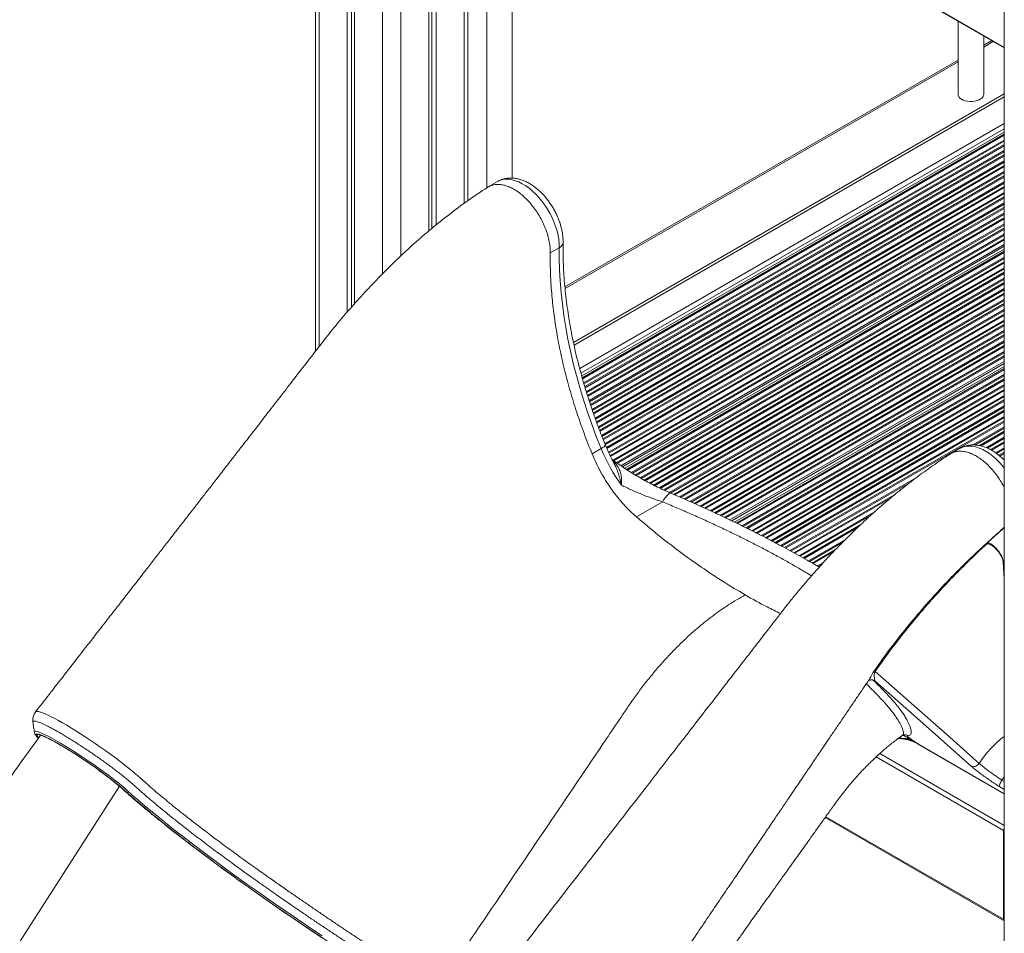
# Model space of a CAD drawing. Units: millimetres. Extents: x -29427 to 16085, y -6422 to 9351.
# Drawn here: x -2791 to -2023, y -4046 to -3333 of the extents above; entities that cross this region are included whole.
import ezdxf

# ---------------------------------------------------------------- set-up
doc = ezdxf.new("R2010")
doc.units = ezdxf.units.MM

msp = doc.modelspace()

# ---------------------------------------------------------------- linework, layer by layer
at = {"color": 7, "linetype": 'Continuous', "lineweight": 15}
for p, q in [((-2560.55, -2578.98), (-2560.55, -3592.02)), ((-2535.7, -2593.33), (-2535.7, -3561.33)), ((-2532.43, -2595.22), (-2532.43, -3557.5)), ((-2530.05, -2596.59), (-2530.05, -3554.82)), ((-2023.15, -2889.22), (-2023.15, -4945.48)), ((-2477.51, -3092.85), (-2023.15, -3355.15)), ((-2441.56, -3474.39), (-2441.56, -3113.61)), ((-2472.06, -3121.21), (-2472.06, -3498.05)), ((-2469.68, -3120.87), (-2469.68, -3496.02)), ((-2466.41, -3121.08), (-2466.41, -3493.4)), ((-2426.91, -3122.06), (-2426.91, -3464.42)), ((-2406.91, -3456.78), (-2406.91, -3133.61)), ((-2059.21, -3334.33), (-2059.21, -3391.29)), ((-2039.21, -3391.29), (-2039.21, -3345.87)), ((-2032.92, -3349.51), (-2039.21, -3353.14)), ((-2059.21, -3364.69), (-2365.89, -3541.73)), ((-2359.22, -3584.95), (-2023.15, -3390.94)), ((-2358.76, -3587.13), (-2023.15, -3393.39)), ((-2352.8, -3611.13), (-2023.15, -3420.82)), ((-2418.52, -3459.48), (-2425.64, -3463.59)), ((-2370.25, -3511.09), (-2377.32, -3515.17)), ((-2319.23, -3683.18), (-2023.15, -3512.26)), ((-2233.61, -3725.2), (-2023.15, -3603.7)), ((-2337.63, -3667.85), (-2344.7, -3671.94)), ((-2057.9, -3667.67), (-2065.01, -3671.77)), ((-2289.87, -3709.34), (-2310.13, -3721.03)), ((-2129.08, -3848.8), (-2129.03, -3848.73)), ((-2126.46, -3848.17), (-2126.41, -3848.18)), ((-2124.09, -3849.03), (-2124.96, -3848.88)), ((-2779.53, -3889.24), (-2779.54, -3889.21)), ((-2090.23, -3898.34), (-2023.15, -3937.06)), ((-2042.75, -3913.37), (-2042.75, -3913.37)), ((-2712.78, -3931.7), (-2711.53, -3932.82)), ((-2162.85, -3955.59), (-2023.24, -4036.19)), ((-2023.76, -3965.64), (-2023.76, -4035.04))]:
    msp.add_line(p, q, dxfattribs=at)
at = {"color": 8, "linetype": 'Continuous', "lineweight": 15}
for p, q in [((-2557.62, -2580.67), (-2557.62, -3588.25)), ((-2508.13, -2609.25), (-2508.13, -3531.36)), ((-2493.98, -2609.25), (-2493.98, -3517.58)), ((-2477.72, -3092.39), (-2023.15, -3354.81)), ((-2444.49, -3111.92), (-2444.49, -3476.56)), ((-2039.21, -3354.5), (-2031.75, -3350.18)), ((-2365.78, -3543.02), (-2059.21, -3366.04)), ((-2354.37, -3605.42), (-2023.15, -3414.21)), ((-2353.41, -3608.94), (-2023.15, -3418.29)), ((-2352.43, -3612.49), (-2023.15, -3422.4)), ((-2352.2, -3613.31), (-2023.15, -3423.36)), ((-2351.28, -3616.53), (-2023.15, -3427.1)), ((-2351.03, -3617.35), (-2023.15, -3428.07)), ((-2350.4, -3619.48), (-2023.15, -3430.56)), ((-2350.15, -3620.3), (-2023.15, -3431.52)), ((-2349.2, -3623.49), (-2023.15, -3435.27)), ((-2348.95, -3624.31), (-2023.15, -3436.23)), ((-2348.28, -3626.42), (-2023.15, -3438.73)), ((-2348.02, -3627.23), (-2023.15, -3439.69)), ((-2347.01, -3630.39), (-2023.15, -3443.43)), ((-2346.75, -3631.2), (-2023.15, -3444.39)), ((-2346.07, -3633.31), (-2023.15, -3446.89)), ((-2345.79, -3634.11), (-2023.15, -3447.85)), ((-2344.72, -3637.24), (-2023.15, -3451.6)), ((-2344.45, -3638.04), (-2023.15, -3452.56)), ((-2343.74, -3640.12), (-2023.15, -3455.05)), ((-2343.46, -3640.93), (-2023.15, -3456.02)), ((-2342.36, -3644.04), (-2023.15, -3459.76)), ((-2342.07, -3644.83), (-2023.15, -3460.72)), ((-2341.32, -3646.89), (-2023.15, -3463.22)), ((-2341.03, -3647.69), (-2023.15, -3464.18)), ((-2339.9, -3650.78), (-2023.15, -3467.93)), ((-2339.61, -3651.57), (-2023.15, -3468.89)), ((-2338.82, -3653.61), (-2023.15, -3471.38)), ((-2338.52, -3654.4), (-2023.15, -3472.34)), ((-2337.34, -3657.46), (-2023.15, -3476.09)), ((-2337.03, -3658.25), (-2023.15, -3477.05)), ((-2336.24, -3660.29), (-2023.15, -3479.55)), ((-2335.93, -3661.07), (-2023.15, -3480.51)), ((-2334.71, -3664.11), (-2023.15, -3484.25)), ((-2334.39, -3664.89), (-2023.15, -3485.21)), ((-2333.55, -3666.9), (-2023.15, -3487.71)), ((-2333.21, -3667.66), (-2023.15, -3488.67)), ((-2331.88, -3670.64), (-2023.15, -3492.42)), ((-2331.53, -3671.4), (-2023.15, -3493.38)), ((-2330.58, -3673.35), (-2023.15, -3495.88)), ((-2330.22, -3674.1), (-2023.15, -3496.84)), ((-2328.36, -3676.78), (-2023.15, -3500.58)), ((-2327.63, -3677.31), (-2023.15, -3501.54)), ((-2325.71, -3678.7), (-2023.15, -3504.04)), ((-2324.97, -3679.23), (-2023.15, -3505)), ((-2322.2, -3681.17), (-2023.15, -3508.53)), ((-2321.04, -3681.96), (-2023.15, -3509.99)), ((-2317.95, -3684.02), (-2023.15, -3513.84)), ((-2317.16, -3684.53), (-2023.15, -3514.8)), ((-2314.09, -3686.5), (-2023.15, -3518.54)), ((-2313.28, -3686.99), (-2023.15, -3519.5)), ((-2311.17, -3688.27), (-2023.15, -3522)), ((-2310.36, -3688.76), (-2023.15, -3522.96)), ((-2307.14, -3690.65), (-2023.15, -3526.71)), ((-2306.3, -3691.13), (-2023.15, -3527.67)), ((-2304.13, -3692.37), (-2023.15, -3530.16)), ((-2303.28, -3692.84), (-2023.15, -3531.13)), ((-2299.92, -3694.65), (-2023.15, -3534.87)), ((-2299.06, -3695.11), (-2023.15, -3535.83)), ((-2296.76, -3696.28), (-2023.15, -3538.33)), ((-2295.88, -3696.73), (-2023.15, -3539.29)), ((-2292.38, -3698.46), (-2023.15, -3543.03)), ((-2291.47, -3698.89), (-2023.15, -3544)), ((-2289.1, -3700.02), (-2023.15, -3546.49)), ((-2288.17, -3700.45), (-2023.15, -3547.45)), ((-2284.51, -3702.08), (-2023.15, -3551.2)), ((-2283.57, -3702.49), (-2023.15, -3552.16)), ((-2281.02, -3703.52), (-2023.15, -3554.66)), ((-2280.07, -3703.93), (-2023.15, -3555.62)), ((-2276.37, -3705.54), (-2023.15, -3559.36)), ((-2275.42, -3705.95), (-2023.15, -3560.32)), ((-2272.95, -3707.03), (-2023.15, -3562.82)), ((-2272.01, -3707.44), (-2023.15, -3563.78)), ((-2268.34, -3709.07), (-2023.15, -3567.53)), ((-2267.4, -3709.49), (-2023.15, -3568.49)), ((-2264.96, -3710.58), (-2023.15, -3570.98)), ((-2264.02, -3710.99), (-2023.15, -3571.95)), ((-2260.39, -3712.64), (-2023.15, -3575.69)), ((-2259.45, -3713.07), (-2023.15, -3576.65)), ((-2257.03, -3714.16), (-2023.15, -3579.15)), ((-2256.1, -3714.59), (-2023.15, -3580.11)), ((-2252.5, -3716.25), (-2023.15, -3583.86)), ((-2251.57, -3716.68), (-2023.15, -3584.82)), ((-2249.18, -3717.79), (-2023.15, -3587.31)), ((-2248.25, -3718.22), (-2023.15, -3588.27)), ((-2244.68, -3719.9), (-2023.15, -3592.02)), ((-2243.76, -3720.34), (-2023.15, -3592.98)), ((-2241.39, -3721.46), (-2023.15, -3595.48)), ((-2240.47, -3721.89), (-2023.15, -3596.44)), ((-2237.12, -3723.5), (-2023.15, -3599.97)), ((-2235.75, -3724.16), (-2023.15, -3601.43)), ((-2232.13, -3725.91), (-2023.15, -3605.27)), ((-2231.22, -3726.35), (-2023.15, -3606.23)), ((-2227.72, -3728.07), (-2023.15, -3609.98)), ((-2226.82, -3728.52), (-2023.15, -3610.94)), ((-2224.49, -3729.67), (-2023.15, -3613.44)), ((-2223.59, -3730.11), (-2023.15, -3614.4)), ((-2220.12, -3731.85), (-2023.15, -3618.14)), ((-2219.23, -3732.3), (-2023.15, -3619.11)), ((-2216.92, -3733.46), (-2023.15, -3621.6)), ((-2216.03, -3733.91), (-2023.15, -3622.56)), ((-2212.59, -3735.67), (-2023.15, -3626.31)), ((-2211.71, -3736.12), (-2023.15, -3627.27)), ((-2209.42, -3737.3), (-2023.15, -3629.77)), ((-2208.54, -3737.75), (-2023.15, -3630.73)), ((-2205.12, -3739.52), (-2023.15, -3634.47)), ((-2204.25, -3739.98), (-2023.15, -3635.43)), ((-2201.99, -3741.17), (-2023.15, -3637.93)), ((-2201.12, -3741.63), (-2023.15, -3638.89)), ((-2197.73, -3743.42), (-2023.15, -3642.64)), ((-2196.87, -3743.88), (-2023.15, -3643.6)), ((-2194.63, -3745.09), (-2023.15, -3646.09)), ((-2193.77, -3745.55), (-2023.15, -3647.06)), ((-2047.63, -3664.93), (-2023.15, -3650.8)), ((-2046.09, -3665), (-2023.15, -3651.76)), ((-2042.54, -3665.45), (-2023.15, -3654.26)), ((-2041.32, -3665.71), (-2023.15, -3655.22)), ((-2037.2, -3667.08), (-2023.15, -3658.96)), ((-2036.22, -3667.47), (-2023.15, -3659.93)), ((-2033.9, -3668.63), (-2023.15, -3662.42)), ((-2033.03, -3669.08), (-2023.15, -3663.38)), ((-2029.95, -3671.05), (-2023.15, -3667.13)), ((-2029.22, -3671.59), (-2023.15, -3668.09)), ((-2027.35, -3673.01), (-2023.15, -3670.59)), ((-2026.68, -3673.59), (-2023.15, -3671.55)), ((-2024.16, -3675.87), (-2023.15, -3675.29)), ((-2023.54, -3676.48), (-2023.15, -3676.25)), ((-2190.41, -3747.36), (-2091.66, -3690.35)), ((-2189.56, -3747.83), (-2096.54, -3694.13)), ((-2187.34, -3749.04), (-2108.02, -3703.25)), ((-2186.49, -3749.51), (-2111.88, -3706.44)), ((-2183.17, -3751.34), (-2124.99, -3717.76)), ((-2182.32, -3751.81), (-2127.85, -3720.37)), ((-2180.13, -3753.04), (-2135.13, -3727.06)), ((-2179.29, -3753.52), (-2137.61, -3729.46)), ((-2176, -3755.37), (-2146.97, -3738.61)), ((-2175.17, -3755.85), (-2149.21, -3740.86)), ((-2173, -3757.09), (-2154.79, -3746.58)), ((-2172.16, -3757.57), (-2156.85, -3748.73)), ((-2168.92, -3759.44), (-2164.46, -3756.87)), ((-2168.1, -3759.93), (-2166.3, -3758.89)), ((-2023.15, -3769.62), (-2024.12, -3756.22)), ((-2023.15, -3937.02), (-2090.51, -3898.13)), ((-2023.76, -3965.64), (-2123.1, -3908.29)), ((-2023.15, -3961.9), (-2120.37, -3905.78)), ((-2983.28, -4351.78), (-2713.23, -3931.27)), ((-2712.48, -3931.91), (-2711.18, -3933.08)), ((-2026.71, -3931.63), (-2023.15, -3933.87)), ((-2023.15, -3927.61), (-2025.03, -3926.42)), ((-2711.53, -3932.82), (-2711.18, -3933.08)), ((-2023.76, -4035.04), (-2162.42, -3954.99)), ((-2023.15, -3965.29), (-2023.76, -3965.64)), ((-2023.76, -4035.04), (-2023.15, -4034.69))]:
    msp.add_line(p, q, dxfattribs=at)
at = {"color": 7, "linetype": 'Continuous', "lineweight": 15, "flags": 128}
for points in [[(-2059.21, -3391.29), (-2059.08, -3392.25), (-2058.58, -3393.31), (-2057.75, -3394.3), (-2056.61, -3395.18), (-2055.21, -3395.91), (-2053.58, -3396.48), (-2051.8, -3396.87), (-2049.93, -3397.05), (-2048.03, -3397.02), (-2046.17, -3396.79), (-2044.42, -3396.36), (-2042.85, -3395.74), (-2041.5, -3394.97), (-2040.44, -3394.06), (-2039.69, -3393.05), (-2039.29, -3391.98), (-2039.21, -3391.29)], [(-2337.63, -3667.85), (-2341.4, -3658.35), (-2344.96, -3648.82), (-2348.29, -3639.29), (-2351.4, -3629.76), (-2354.28, -3620.25), (-2356.93, -3610.76), (-2359.35, -3601.3), (-2361.54, -3591.9), (-2363.48, -3582.55), (-2365.18, -3573.27), (-2366.65, -3564.07), (-2367.86, -3554.96), (-2368.83, -3545.94), (-2369.56, -3537.04), (-2370.04, -3528.26), (-2370.27, -3519.6), (-2370.25, -3511.09)], [(-2042.75, -3913.37), (-2047.34, -3909.3), (-2065.72, -3893.04), (-2123.83, -3841.59)], [(-2124.09, -3849.03), (-2093.17, -3876.41), (-2048.99, -3915.52)], [(-2025.03, -3926.42), (-2025.53, -3927.23), (-2025.98, -3928.06), (-2026.35, -3928.86), (-2026.62, -3929.61), (-2026.81, -3930.29), (-2026.88, -3930.86), (-2026.85, -3931.31), (-2026.71, -3931.63)], [(-2663.5, -3972.45), (-2663.3, -3972.61), (-2657.42, -3977.12), (-2651.37, -3981.71), (-2645.17, -3986.36), (-2638.83, -3991.07), (-2632.36, -3995.83), (-2625.76, -4000.63), (-2619.06, -4005.47), (-2612.25, -4010.33), (-2605.36, -4015.21), (-2598.39, -4020.11), (-2591.36, -4025), (-2584.28, -4029.89), (-2577.15, -4034.76), (-2569.99, -4039.61), (-2562.82, -4044.43), (-2555.64, -4049.21)]]:
    msp.add_lwpolyline(points, dxfattribs=at)
at = {"color": 8, "linetype": 'Continuous', "lineweight": 15, "flags": 128}
for points in [[(-2370.25, -3511.09), (-2370.32, -3507.95), (-2370.65, -3504.69), (-2371.23, -3501.34), (-2372.05, -3497.92), (-2373.11, -3494.47), (-2374.4, -3491.01), (-2375.9, -3487.59), (-2377.61, -3484.22), (-2379.5, -3480.94), (-2381.57, -3477.77), (-2383.79, -3474.76), (-2386.13, -3471.92), (-2388.6, -3469.28), (-2391.15, -3466.86), (-2393.76, -3464.68), (-2396.42, -3462.77), (-2399.1, -3461.14), (-2401.77, -3459.81), (-2404.41, -3458.78), (-2407, -3458.07), (-2409.52, -3457.69), (-2411.93, -3457.63), (-2414.23, -3457.9), (-2416.38, -3458.49), (-2418.38, -3459.4), (-2418.52, -3459.48)], [(-2337.63, -3667.85), (-2336.37, -3667.07), (-2335.39, -3666.35), (-2334.72, -3665.72), (-2334.4, -3665.2), (-2334.39, -3664.89)], [(-2023.15, -3682.96), (-2024.49, -3681.29), (-2026.91, -3678.56), (-2029.42, -3676.04), (-2032.01, -3673.76), (-2034.66, -3671.74), (-2037.33, -3669.99), (-2040.01, -3668.52), (-2042.67, -3667.37), (-2045.28, -3666.52), (-2047.83, -3666), (-2050.29, -3665.8), (-2052.64, -3665.93), (-2054.86, -3666.38), (-2056.92, -3667.16), (-2057.9, -3667.67)], [(-2283.17, -3702.6), (-2283.22, -3702.58), (-2283.81, -3702.56), (-2284.54, -3702.89), (-2285.39, -3703.55), (-2286.37, -3704.54), (-2287.45, -3705.85), (-2288.62, -3707.45), (-2289.87, -3709.34)], [(-2124.96, -3848.88), (-2125.76, -3848.42), (-2126.43, -3848.18)], [(-2778.77, -3873.17), (-2778.77, -3873.17), (-2778.28, -3872.87), (-2777.5, -3872.8), (-2776.41, -3872.95), (-2774.98, -3873.33), (-2773.25, -3873.93), (-2771.29, -3874.73), (-2769.06, -3875.74), (-2766.53, -3876.98), (-2763.74, -3878.42), (-2760.84, -3880), (-2757.73, -3881.75), (-2754.39, -3883.7), (-2750.86, -3885.82), (-2747.36, -3887.99), (-2743.73, -3890.28), (-2739.96, -3892.72), (-2736.12, -3895.26), (-2732.39, -3897.78), (-2728.64, -3900.36), (-2724.85, -3903.03), (-2721.09, -3905.72), (-2717.55, -3908.31), (-2714.1, -3910.89), (-2710.72, -3913.48), (-2707.48, -3916.02), (-2704.56, -3918.36), (-2701.8, -3920.64), (-2699.24, -3922.82), (-2696.9, -3924.89), (-2694.82, -3926.82), (-2694.82, -3926.82), (-2694.82, -3926.82)], [(-2779.54, -3889.21), (-2779.6, -3888.66), (-2778.62, -3888.36), (-2776.61, -3888.81), (-2773.51, -3890.02), (-2769.58, -3891.9), (-2764.72, -3894.49), (-2759.34, -3897.57), (-2753.28, -3901.23), (-2747.06, -3905.16), (-2740.49, -3909.47), (-2734.12, -3913.81), (-2727.77, -3918.31), (-2721.98, -3922.57), (-2716.57, -3926.73), (-2713.92, -3928.85), (-2711.49, -3930.86), (-2709.26, -3932.77), (-2707.3, -3934.55), (-2703.32, -3938.11), (-2699.06, -3941.83), (-2694.74, -3945.54), (-2690.17, -3949.38), (-2685.34, -3953.37), (-2680.29, -3957.48), (-2674.92, -3961.79), (-2669.33, -3966.21), (-2663.5, -3970.75), (-2657.47, -3975.4), (-2645.78, -3984.26), (-2633.45, -3993.41), (-2626.98, -3998.15), (-2620.38, -4002.93), (-2613.64, -4007.76), (-2606.79, -4012.63), (-2599.7, -4017.62), (-2592.51, -4022.64), (-2585.23, -4027.68), (-2577.88, -4032.71), (-2570.32, -4037.84), (-2562.74, -4042.94), (-2555.1, -4048.03)], [(-2776.58, -3893.38), (-2776.87, -3893), (-2777.4, -3892.19), (-2777.64, -3891.56), (-2777.58, -3891.14), (-2777.23, -3890.9), (-2776.58, -3890.87), (-2775.65, -3891.05), (-2774.44, -3891.42), (-2772.96, -3891.98), (-2771.23, -3892.74), (-2769.26, -3893.69), (-2767.06, -3894.81), (-2766.37, -3895.17)], [(-2090.51, -3898.13), (-2090.25, -3898.33), (-2090.23, -3898.34)], [(-2023.15, -3923.66), (-2023.36, -3923.95), (-2025.03, -3926.42)], [(-2711.18, -3933.08), (-2707.41, -3936.47), (-2703.4, -3940.01), (-2699.14, -3943.68), (-2694.65, -3947.47), (-2689.94, -3951.4), (-2685.01, -3955.43), (-2679.88, -3959.58), (-2674.54, -3963.83), (-2669.01, -3968.17), (-2663.5, -3972.45)]]:
    msp.add_lwpolyline(points, dxfattribs=at)
at = {"color": 8, "linetype": 'Continuous', "lineweight": 15}
for centre, radius, start, end in [((-2372.36, -3506.47), 5.08, 294.65858, 353.85485), ((-2127.14, -3852.83), 4.51, 60.99635, 112.87273), ((-2126.87, -3852.97), 4.81, 54.8294, 84.17371), ((-2101.2, -3895.91), 4.91, 55.20407, 98.13569), ((-1975.2, -3956.78), 80.3, 126.67267, 147.27582)]:
    msp.add_arc(centre, radius, start, end, dxfattribs=at)
at = {"color": 7, "linetype": 'Continuous', "lineweight": 15}
for centre, radius, start, end in [((-2210.55, -3615.82), 137.32, 202.26642, 215.89266), ((-2033.12, -3744.8), 11.49, 315.47753, 316.09037), ((-2029.4, -3747.7), 10.03, 301.79073, 302.23204), ((-2121.69, -3839.12), 3.27, 212.18844, 228.99201), ((-2930.94, -4194.39), 341.49, 50.22951, 61.18987), ((-2093.13, -3897.32), 4.82, 136.77003, 144.78677), ((-2020.07, -3965.78), 3.69, 146.60734, 177.79365), ((-2022.6, -4035.2), 1.17, 172.17957, 241.87855)]:
    msp.add_arc(centre, radius, start, end, dxfattribs=at)
for points, knots in [([(-2377.32, -3515.17), (-2377.34, -3513.74), (-2377.38, -3510.87), (-2378.06, -3506.29), (-2379.16, -3501.58), (-2380.73, -3496.82), (-2382.71, -3492.08), (-2385.08, -3487.44), (-2387.8, -3482.98), (-2390.81, -3478.79), (-2394.08, -3474.92), (-2397.55, -3471.45), (-2401.15, -3468.43), (-2404.83, -3465.91), (-2408.52, -3463.94), (-2412.16, -3462.56), (-2415.68, -3461.77), (-2419.04, -3461.6), (-2422.16, -3462.08), (-2424.61, -3462.91), (-2425.86, -3463.8), (-2426.3, -3464.1)], [0, 0, 0, 0, 0.053965, 0.10793, 0.161895, 0.215861, 0.269826, 0.323791, 0.377756, 0.431721, 0.485686, 0.539652, 0.593617, 0.647582, 0.701547, 0.755512, 0.809477, 0.863443, 0.917408, 0.971373, 1, 1, 1, 1]), ([(-2367.32, -3507.02), (-2367.32, -3506.42), (-2367.31, -3504.76), (-2367.51, -3501.98), (-2367.99, -3498.68), (-2368.71, -3495.36), (-2369.67, -3492.03), (-2370.85, -3488.73), (-2372.23, -3485.48), (-2373.81, -3482.3), (-2375.57, -3479.21), (-2377.5, -3476.23), (-2379.6, -3473.38), (-2381.84, -3470.68), (-2384.22, -3468.15), (-2386.73, -3465.81), (-2389.35, -3463.69), (-2392.08, -3461.79), (-2394.9, -3460.16), (-2397.8, -3458.81), (-2400.73, -3457.78), (-2403.67, -3457.08), (-2406.57, -3456.73), (-2409.39, -3456.72), (-2412.1, -3457.06), (-2414.67, -3457.72), (-2416.82, -3458.54), (-2418.04, -3459.25), (-2418.52, -3459.52)], [0, 0, 0, 0, 0.022595, 0.063026, 0.103431, 0.143771, 0.183977, 0.224038, 0.263977, 0.303833, 0.343658, 0.383507, 0.423422, 0.46346, 0.50368, 0.544135, 0.584864, 0.62588, 0.667141, 0.708487, 0.749616, 0.790173, 0.829812, 0.86831, 0.905623, 0.941863, 0.977244, 1, 1, 1, 1]), ([(-2426.34, -3464.03), (-2431.39, -3467.41), (-2441.34, -3474.06), (-2455.91, -3484.85), (-2469.88, -3496.04), (-2483.23, -3507.55), (-2496.15, -3519.45), (-2508.6, -3531.69), (-2520.55, -3544.18), (-2531.79, -3556.63), (-2542.32, -3568.96), (-2552.16, -3581.11), (-2561.3, -3593), (-2570.05, -3604.3), (-2579.02, -3615.89), (-2588.12, -3627.65), (-2597.29, -3639.5), (-2605.87, -3650.58), (-2613.92, -3660.97), (-2621.64, -3670.94), (-2629.02, -3680.45), (-2636.02, -3689.49), (-2642.5, -3697.84), (-2647.47, -3704.25), (-2651.04, -3708.85), (-2653.29, -3711.74), (-2655.27, -3714.3), (-2656.99, -3716.51), (-2658.44, -3718.38), (-2659.83, -3720.17), (-2661.48, -3722.3), (-2663.72, -3725.19), (-2666.65, -3728.96), (-2670.28, -3733.64), (-2674.61, -3739.21), (-2679.64, -3745.69), (-2685.36, -3753.06), (-2691.78, -3761.32), (-2698.91, -3770.49), (-2706.73, -3780.56), (-2715.25, -3791.52), (-2724.48, -3803.39), (-2734.4, -3816.15), (-2745.03, -3829.82), (-2756.36, -3844.38), (-2767.69, -3858.93), (-2775.23, -3868.63), (-2778.77, -3873.17)], [0, 0, 0, 0, 0.037255, 0.073422, 0.108507, 0.142501, 0.175399, 0.20875, 0.240874, 0.271762, 0.301409, 0.329808, 0.356954, 0.382829, 0.407432, 0.436559, 0.463681, 0.488944, 0.512792, 0.535256, 0.557567, 0.578317, 0.597505, 0.615129, 0.622509, 0.629201, 0.635085, 0.640162, 0.644432, 0.647933, 0.652511, 0.659129, 0.667807, 0.678547, 0.69135, 0.706215, 0.723145, 0.74214, 0.763203, 0.786333, 0.811534, 0.838807, 0.868154, 0.899576, 0.933076, 0.968656, 1, 1, 1, 1]), ([(-2334.39, -3664.89), (-2335.03, -3663.31), (-2336.88, -3658.74), (-2339.8, -3651.15), (-2343.09, -3642.12), (-2346.17, -3633.09), (-2349.06, -3624.08), (-2351.74, -3615.08), (-2354.22, -3606.12), (-2356.49, -3597.19), (-2358.55, -3588.32), (-2360.39, -3579.5), (-2362.03, -3570.74), (-2363.44, -3562.07), (-2364.65, -3553.48), (-2365.63, -3544.98), (-2366.4, -3536.58), (-2366.95, -3528.3), (-2367.28, -3520.14), (-2367.39, -3513.05), (-2367.34, -3508.72), (-2367.32, -3507.02)], [0, 0, 0, 0, 0.028937, 0.084074, 0.139204, 0.194324, 0.249433, 0.304531, 0.359616, 0.414688, 0.469746, 0.524789, 0.579817, 0.634829, 0.689825, 0.744804, 0.799768, 0.854717, 0.90965, 0.964571, 1, 1, 1, 1]), ([(-2327.75, -3678.88), (-2328.33, -3677.8), (-2329.71, -3675.25), (-2331.69, -3671.14), (-2333.3, -3667.54), (-2334.16, -3665.45), (-2334.39, -3664.89)], [0, 0, 0, 0, 0.234839, 0.557415, 0.879805, 1, 1, 1, 1]), ([(-2065.69, -3672.23), (-2065.6, -3672.16), (-2064.74, -3671.46), (-2062.75, -3670.65), (-2059.76, -3669.89), (-2056.48, -3669.81), (-2053.02, -3670.34), (-2049.42, -3671.48), (-2045.74, -3673.21), (-2042.05, -3675.5), (-2038.41, -3678.31), (-2034.88, -3681.6), (-2031.53, -3685.31), (-2028.4, -3689.38), (-2025.55, -3693.7), (-2023.95, -3696.72), (-2023.15, -3698.22)], [0, 0, 0, 0, 0.008199, 0.084639, 0.161079, 0.237518, 0.313958, 0.390398, 0.466838, 0.543277, 0.619717, 0.696157, 0.772596, 0.849036, 0.925476, 1, 1, 1, 1]), ([(-2023.15, -3676.87), (-2023.76, -3676.25), (-2025.19, -3674.8), (-2027.56, -3672.78), (-2030.24, -3670.78), (-2033.03, -3669.03), (-2035.9, -3667.55), (-2038.82, -3666.37), (-2041.76, -3665.53), (-2044.68, -3665.02), (-2047.54, -3664.87), (-2050.3, -3665.06), (-2052.94, -3665.57), (-2055.41, -3666.42), (-2057.07, -3667.14), (-2057.85, -3667.65), (-2057.92, -3667.7)], [0, 0, 0, 0, 0.060285, 0.1408071, 0.2218964, 0.303525, 0.3855213, 0.4673513, 0.548367, 0.6278455, 0.7052142, 0.780227, 0.852984, 0.9238343, 0.993263, 1, 1, 1, 1]), ([(-2065.7, -3672.21), (-2070.19, -3675.19), (-2078.95, -3681.02), (-2091.66, -3690.24), (-2103.61, -3699.52), (-2114.8, -3708.77), (-2125.23, -3717.88), (-2134.9, -3726.78), (-2143.83, -3735.39), (-2151.78, -3743.39), (-2158.81, -3750.73), (-2164.98, -3757.4), (-2170.64, -3763.69), (-2176.07, -3769.89), (-2181.57, -3776.35), (-2187.42, -3783.42), (-2193.64, -3791.19), (-2200.22, -3799.72), (-2207.67, -3809.34), (-2216.01, -3820.12), (-2225.3, -3832.12), (-2235.22, -3844.94), (-2245.76, -3858.57), (-2256.87, -3872.92), (-2268.52, -3887.98), (-2280.72, -3903.75), (-2293.53, -3920.3), (-2307.04, -3937.76), (-2321.27, -3956.15), (-2336.23, -3975.47), (-2351.82, -3995.61), (-2368.05, -4016.58), (-2384.91, -4038.37), (-2401.7, -4060.05), (-2412.87, -4074.47), (-2418.2, -4081.36)], [0, 0, 0, 0, 0.032923, 0.064248, 0.093984, 0.122127, 0.148672, 0.173615, 0.196952, 0.21868, 0.236778, 0.25358, 0.269083, 0.283534, 0.299009, 0.315658, 0.333746, 0.353273, 0.374235, 0.399889, 0.427409, 0.456796, 0.488052, 0.521177, 0.555531, 0.591692, 0.629661, 0.669439, 0.711897, 0.756243, 0.80248, 0.85061, 0.900636, 0.95256, 1, 1, 1, 1]), ([(-2336.97, -3687.83), (-2337.34, -3687.17), (-2338.98, -3684.25), (-2341.69, -3678.97), (-2343.7, -3674.28), (-2344.7, -3671.94)], [0, 0, 0, 0, 0.128128, 0.564064, 1, 1, 1, 1]), ([(-2283.2, -3702.65), (-2283.35, -3702.58), (-2285.17, -3701.83), (-2288.67, -3700.24), (-2293.7, -3697.86), (-2298.76, -3695.3), (-2303.81, -3692.58), (-2308.85, -3689.7), (-2313.84, -3686.68), (-2318.77, -3683.53), (-2323.53, -3680.29), (-2327.02, -3677.82), (-2328.84, -3676.41), (-2329.21, -3676.12)], [0, 0, 0, 0, 0.009558, 0.112411, 0.21668, 0.322306, 0.4292, 0.537235, 0.646255, 0.756122, 0.866001, 0.973095, 1, 1, 1, 1]), ([(-2289.87, -3709.34), (-2292.57, -3708.43), (-2297.97, -3706.62), (-2306.02, -3703.49), (-2314.02, -3700.1), (-2319.2, -3697.59), (-2321.8, -3696.33)], [0, 0, 0, 0, 0.245958, 0.493577, 0.746028, 1, 1, 1, 1]), ([(-2167.53, -3760.26), (-2168.39, -3759.75), (-2171.48, -3757.94), (-2176.98, -3754.8), (-2184.07, -3750.82), (-2191.36, -3746.82), (-2198.87, -3742.79), (-2206.54, -3738.77), (-2214.33, -3734.75), (-2222.23, -3730.77), (-2230.28, -3726.79), (-2238.5, -3722.82), (-2246.89, -3718.84), (-2255.44, -3714.87), (-2264.15, -3710.92), (-2273.03, -3706.98), (-2279.38, -3704.21), (-2282.79, -3702.76), (-2283.18, -3702.6)], [0, 0, 0, 0, 0.026159, 0.094131, 0.161531, 0.230112, 0.298881, 0.367651, 0.436179, 0.504262, 0.572211, 0.641056, 0.710153, 0.779614, 0.849549, 0.920069, 0.991094, 1, 1, 1, 1]), ([(-2023.15, -3729.38), (-2023.36, -3729.59), (-2024.25, -3730.47), (-2025.86, -3731.88), (-2028.25, -3734.04), (-2030.87, -3736.38), (-2033.7, -3738.9), (-2035.53, -3740.55), (-2036.44, -3741.37)], [0, 0, 0, 0, 0.048569, 0.204491, 0.362204, 0.586986, 0.794541, 1, 1, 1, 1]), ([(-2036.71, -3742.03), (-2039.59, -3744.74), (-2045.37, -3750.15), (-2054.08, -3758.63), (-2062.83, -3767.47), (-2073.28, -3778.49), (-2085.21, -3791.79), (-2098.48, -3807.67), (-2111.44, -3824.23), (-2119.7, -3835.79), (-2123.83, -3841.59)], [0, 0, 0, 0, 0.093341, 0.186734, 0.283929, 0.381229, 0.534624, 0.688515, 0.843979, 1, 1, 1, 1]), ([(-2036.44, -3741.37), (-2036.53, -3741.45), (-2036.66, -3741.57), (-2036.79, -3741.74), (-2036.86, -3741.84), (-2036.89, -3741.9), (-2036.9, -3741.95), (-2036.89, -3741.99), (-2036.87, -3742.02), (-2036.81, -3742.04), (-2036.75, -3742.04), (-2036.71, -3742.03)], [0, 0, 0, 0, 0.330698, 0.496093, 0.568292, 0.641288, 0.678829, 0.7165, 0.762739, 0.841454, 1, 1, 1, 1]), ([(-2024.92, -3752.86), (-2025.17, -3752.35), (-2025.66, -3751.34), (-2026.79, -3749.47), (-2028.38, -3747.34), (-2030.54, -3745.14), (-2032.77, -3743.38), (-2034.74, -3742.29), (-2036.07, -3741.97), (-2036.63, -3742.03), (-2036.71, -3742.03)], [0, 0, 0, 0, 0.093911, 0.187817, 0.375771, 0.563684, 0.751621, 0.904615, 0.987131, 1, 1, 1, 1]), ([(-2036.44, -3741.37), (-2036.43, -3741.37), (-2035.96, -3741.34), (-2034.55, -3741.65), (-2032.45, -3742.79), (-2030.2, -3744.8), (-2028.18, -3747.16), (-2026.31, -3749.73), (-2025.33, -3751.76), (-2024.84, -3752.77)], [0, 0, 0, 0, 0.002554, 0.078643, 0.261282, 0.445478, 0.629612, 0.814845, 1, 1, 1, 1]), ([(-2024.12, -3756.22), (-2024.15, -3755.91), (-2024.2, -3755.3), (-2024.37, -3754.44), (-2024.6, -3753.62), (-2024.82, -3753.11), (-2024.92, -3752.86)], [0, 0, 0, 0, 0.245649, 0.491293, 0.744751, 1, 1, 1, 1]), ([(-2024.84, -3752.77), (-2024.64, -3753.28), (-2024.25, -3754.31), (-2024.12, -3755.55), (-2024.05, -3756.18)], [0, 0, 0, 0, 0.493626, 1, 1, 1, 1]), ([(-2225.28, -3781.94), (-2227.4, -3783.15), (-2231.63, -3785.57), (-2239.77, -3790.6), (-2249.68, -3797.48), (-2259.37, -3805.15), (-2267.08, -3811.85), (-2272.87, -3817.18), (-2278.59, -3822.77), (-2284.62, -3828.98), (-2290.89, -3835.86), (-2297.39, -3843.46), (-2303.74, -3851.37), (-2309.95, -3859.62), (-2315.97, -3868.21), (-2323.83, -3879.93), (-2345.06, -3911.25), (-2379.73, -3962.61), (-2423.45, -4027.28), (-2451.89, -4069.36), (-2464.86, -4088.54)], [0, 0, 0, 0, 0.0221793, 0.0443735, 0.0852998, 0.1265104, 0.1475493, 0.1686264, 0.1898197, 0.2110521, 0.2364555, 0.2619263, 0.2876033, 0.3133499, 0.3395916, 0.3658704, 0.4184292, 0.6215892, 0.8274903, 1, 1, 1, 1]), ([(-2225.28, -3781.94), (-2219.57, -3785.18), (-2210.37, -3790.39), (-2201.2, -3794.82), (-2197.72, -3796.5)], [0, 0, 0, 0, 0.620842, 1, 1, 1, 1]), ([(-2123.83, -3841.59), (-2123.9, -3841.68), (-2124.06, -3841.93), (-2124.22, -3842.29), (-2124.47, -3843.06), (-2124.58, -3844.09), (-2124.58, -3845.88), (-2124.39, -3847.82), (-2124.19, -3848.64), (-2124.09, -3849.03)], [0, 0, 0, 0, 0.0210469, 0.0572488, 0.0781488, 0.2014054, 0.3395438, 0.6750063, 1, 1, 1, 1]), ([(-2327.43, -4141.86), (-2323.99, -4136.75), (-2316.42, -4125.54), (-2304.93, -4108.52), (-2293.15, -4091.07), (-2281.94, -4074.47), (-2271.3, -4058.72), (-2261.23, -4043.82), (-2251.45, -4029.35), (-2241.98, -4015.35), (-2232.88, -4001.89), (-2224.46, -3989.44), (-2216.73, -3978.02), (-2209.56, -3967.43), (-2202.98, -3957.72), (-2197.03, -3948.92), (-2191.84, -3941.26), (-2187.33, -3934.6), (-2183.36, -3928.75), (-2180.04, -3923.85), (-2177.27, -3919.76), (-2174.99, -3916.41), (-2172.9, -3913.32), (-2170.72, -3910.1), (-2168.15, -3906.31), (-2164.86, -3901.45), (-2160.79, -3895.46), (-2155.98, -3888.37), (-2150.82, -3880.75), (-2145.58, -3873.03), (-2140.58, -3865.66), (-2135.86, -3858.71), (-2132.08, -3853.12), (-2129.83, -3849.92), (-2129.05, -3848.82)], [0, 0, 0, 0, 0.052259, 0.114682, 0.174191, 0.230794, 0.284496, 0.335305, 0.383226, 0.432611, 0.478516, 0.520948, 0.559911, 0.595412, 0.629286, 0.659276, 0.685386, 0.707662, 0.727395, 0.745197, 0.757829, 0.76927, 0.779519, 0.789418, 0.802248, 0.818337, 0.83914, 0.86366, 0.891007, 0.917174, 0.942795, 0.966586, 0.988543, 1, 1, 1, 1]), ([(-2129.17, -3848.96), (-2129.17, -3848.95), (-2129.15, -3848.94), (-2128.9, -3848.73), (-2128.39, -3848.45), (-2127.61, -3848.21), (-2126.89, -3848.11), (-2126.46, -3848.19), (-2126.38, -3848.2)], [0, 0, 0, 0, 0.179994, 0.371402, 0.558634, 0.750078, 0.95294, 1, 1, 1, 1]), ([(-2124.96, -3848.88), (-2123.28, -3850.53), (-2119.94, -3853.81), (-2115.56, -3858.34), (-2111.65, -3862.6), (-2108.2, -3866.59), (-2105.21, -3870.31), (-2102.66, -3873.76), (-2100.55, -3876.94), (-2098.5, -3880.45), (-2096.82, -3884.11), (-2095.96, -3887.11), (-2095.63, -3889.29), (-2095.87, -3890.61), (-2096.75, -3891.51), (-2097.85, -3891.75), (-2098.4, -3891.88)], [0, 0, 0, 0, 0.0670012, 0.1340047, 0.2015634, 0.2691243, 0.3381514, 0.4071807, 0.4765926, 0.5460065, 0.658398, 0.7710213, 0.8279617, 0.884879, 0.9424404, 1, 1, 1, 1]), ([(-2778.72, -3873.22), (-2778.78, -3873.29), (-2779.24, -3873.81), (-2779.87, -3874.96), (-2780.53, -3876.58), (-2780.89, -3878.22), (-2780.97, -3879.78), (-2780.92, -3880.84), (-2780.82, -3881.31), (-2780.82, -3881.34)], [0, 0, 0, 0, 0.029933, 0.235517, 0.432175, 0.621688, 0.806372, 0.988488, 1, 1, 1, 1]), ([(-2780.87, -3881.2), (-2780.67, -3882.53), (-2780.27, -3885.19), (-2779.86, -3887.85), (-2779.66, -3889.18)], [0, 0, 0, 0, 0.499978, 1, 1, 1, 1]), ([(-2775.05, -3891.5), (-2805.19, -3933.6), (-2844.11, -3987.97), (-2887.51, -4048.43), (-2904.47, -4072.06), (-2922.9, -4097.72), (-2977.03, -4173.05), (-3027.45, -4243.1), (-3067.62, -4298.9)], [0, 0, 0, 0, 0.309696, 0.399874, 0.445296, 0.483704, 0.588754, 1, 1, 1, 1]), ([(-2779.63, -3889.25), (-2779.62, -3889.31), (-2779.58, -3889.67), (-2779.35, -3890.23), (-2778.95, -3891.06), (-2778.29, -3892.01), (-2777.55, -3892.94), (-2776.92, -3893.6), (-2776.71, -3893.82)], [0, 0, 0, 0, 0.02587, 0.161899, 0.334275, 0.57733, 0.860418, 1, 1, 1, 1]), ([(-2775.16, -3891.39), (-2775.17, -3891.39), (-2775.19, -3891.39), (-2774.97, -3891.42), (-2774.5, -3891.53), (-2773.72, -3891.78), (-2772.66, -3892.18), (-2771.31, -3892.76), (-2769.69, -3893.52), (-2767.96, -3894.37), (-2766.68, -3895.04), (-2766.11, -3895.35)], [0, 0, 0, 0, 0.031288, 0.119482, 0.222238, 0.338655, 0.465865, 0.60054, 0.739983, 0.882381, 1, 1, 1, 1]), ([(-2246.81, -4073.19), (-2246.4, -4072.62), (-2244.63, -4070.13), (-2241.47, -4065.69), (-2237.05, -4059.48), (-2232.37, -4052.92), (-2227.61, -4046.24), (-2223.16, -4040), (-2219.11, -4034.32), (-2215.4, -4029.12), (-2211.66, -4023.89), (-2207.7, -4018.33), (-2203.3, -4012.17), (-2198.5, -4005.45), (-2194.03, -3999.2), (-2189.95, -3993.48), (-2186.38, -3988.49), (-2182.7, -3983.34), (-2179.1, -3978.31), (-2175.81, -3973.7), (-2172.93, -3969.69), (-2170.47, -3966.25), (-2168.36, -3963.3), (-2166.39, -3960.55), (-2164.29, -3957.61), (-2161.85, -3954.21), (-2159.23, -3950.55), (-2156.74, -3947.06), (-2154.67, -3944.16), (-2152.88, -3941.71), (-2151.29, -3939.57), (-2149.91, -3937.75), (-2148.69, -3936.18), (-2147.63, -3934.82), (-2146.43, -3933.33), (-2144.89, -3931.42), (-2143.24, -3929.44), (-2141.27, -3927.12), (-2139.05, -3924.6), (-2136.88, -3922.2), (-2134.71, -3919.86), (-2132.31, -3917.33), (-2129.68, -3914.65), (-2126.73, -3911.72), (-2123.62, -3908.75), (-2120.49, -3905.88), (-2117.52, -3903.25), (-2114.61, -3900.77), (-2111.54, -3898.24), (-2108.9, -3896.17), (-2106.87, -3894.62), (-2105.49, -3893.6), (-2104.05, -3892.54), (-2103, -3891.78), (-2102.37, -3891.35), (-2102.32, -3891.32)], [0, 0, 0, 0, 0.008268, 0.035897, 0.064129, 0.097824, 0.130539, 0.160571, 0.187934, 0.212639, 0.235583, 0.2636, 0.292862, 0.324662, 0.360594, 0.38326, 0.407298, 0.432701, 0.457745, 0.480042, 0.49926, 0.51583, 0.52976, 0.541949, 0.555618, 0.572347, 0.591579, 0.60894, 0.623521, 0.634554, 0.647047, 0.660419, 0.669226, 0.677151, 0.687188, 0.699651, 0.716516, 0.731203, 0.747985, 0.763315, 0.777875, 0.794088, 0.812707, 0.831261, 0.85316, 0.874905, 0.893948, 0.913286, 0.934467, 0.957259, 0.967874, 0.977264, 0.986353, 0.998998, 1, 1, 1, 1]), ([(-2102.32, -3891.32), (-2102.28, -3891.29), (-2102.13, -3891.18), (-2101.93, -3891.08), (-2101.76, -3891.04), (-2101.81, -3891.05), (-2101.81, -3891.05)], [0, 0, 0, 0, 0.139058, 0.424593, 0.953307, 1, 1, 1, 1]), ([(-2098.4, -3891.88), (-2098.48, -3891.9), (-2098.71, -3891.96), (-2098.71, -3892.23), (-2098.27, -3892.76), (-2097.76, -3893.2), (-2097.22, -3893.61), (-2096.84, -3893.88), (-2096.65, -3894.01)], [0, 0, 0, 0, 0.216937, 0.578793, 0.746486, 0.846701, 0.923395, 1, 1, 1, 1]), ([(-2467.84, -4103.78), (-2471.3, -4101.76), (-2478.25, -4097.73), (-2487.78, -4092.04), (-2496.09, -4087), (-2503.11, -4082.69), (-2510.24, -4078.27), (-2517.53, -4073.71), (-2524.96, -4069.01), (-2532.52, -4064.18), (-2540.15, -4059.25), (-2547.75, -4054.3), (-2555.26, -4049.35), (-2562.71, -4044.4), (-2570.18, -4039.39), (-2577.71, -4034.29), (-2585.26, -4029.12), (-2592.85, -4023.88), (-2600.39, -4018.62), (-2609.89, -4011.93), (-2621.23, -4003.82), (-2632.07, -3995.94), (-2640.56, -3989.67), (-2646.88, -3984.96), (-2653.05, -3980.3), (-2659.09, -3975.7), (-2664.96, -3971.17), (-2670.67, -3966.72), (-2676.2, -3962.35), (-2681.57, -3958.04), (-2686.77, -3953.81), (-2691.78, -3949.67), (-2696.56, -3945.65), (-2701.05, -3941.8), (-2705.23, -3938.14), (-2708.45, -3935.26), (-2710.92, -3933.02), (-2713.02, -3931.19), (-2715.49, -3929.15), (-2718.81, -3926.5), (-2723.24, -3923.11), (-2728.84, -3919), (-2734.86, -3914.75), (-2741.01, -3910.56), (-2747.23, -3906.48), (-2753.26, -3902.68), (-2758.97, -3899.23), (-2763.19, -3896.79), (-2765.24, -3895.7), (-2765.78, -3895.42)], [0, 0, 0, 0, 0.035198, 0.070562, 0.092331, 0.114101, 0.136023, 0.157944, 0.180342, 0.20274, 0.225304, 0.247868, 0.269559, 0.29125, 0.313107, 0.334965, 0.357364, 0.379763, 0.402353, 0.424943, 0.465836, 0.506994, 0.527991, 0.548989, 0.570129, 0.59127, 0.612471, 0.633672, 0.65502, 0.676368, 0.698182, 0.719995, 0.74197, 0.763944, 0.785119, 0.806331, 0.816852, 0.827357, 0.83817, 0.848984, 0.866775, 0.885085, 0.902877, 0.921184, 0.938981, 0.957293, 0.975128, 0.99348, 1, 1, 1, 1]), ([(-2105.9, -3893.9), (-2105.35, -3893.93), (-2104.1, -3893.98), (-2102.09, -3894.25), (-2099.82, -3894.69), (-2097.39, -3895.31), (-2094.95, -3896.09), (-2092.67, -3897.02), (-2091.08, -3897.77), (-2090.35, -3898.23), (-2090.21, -3898.32)], [0, 0, 0, 0, 0.089718, 0.206924, 0.338676, 0.486959, 0.648582, 0.807146, 0.962069, 1, 1, 1, 1]), ([(-2090.51, -3898.13), (-2090.52, -3898.12), (-2090.58, -3898.09), (-2090.7, -3898.01), (-2091.23, -3897.69), (-2093.27, -3896.47), (-2095.4, -3895.38), (-2097.07, -3894.54)], [0, 0, 0, 0, 0.004858, 0.028518, 0.057367, 0.26003, 1, 1, 1, 1]), ([(-2096.65, -3894.01), (-2095.14, -3895.03), (-2093.37, -3896.23), (-2091.39, -3897.55), (-2090.86, -3897.9), (-2090.58, -3898.08), (-2090.52, -3898.12), (-2090.51, -3898.13)], [0, 0, 0, 0, 0.7364422, 0.8658314, 0.9709688, 0.9952606, 1, 1, 1, 1]), ([(-2042.75, -3913.37), (-2043.1, -3913.81), (-2043.8, -3914.7), (-2045.23, -3915.59), (-2046.75, -3916.03), (-2047.9, -3915.95), (-2048.62, -3915.71), (-2048.88, -3915.58), (-2048.99, -3915.52)], [0, 0, 0, 0, 0.214768, 0.429536, 0.644303, 0.859071, 0.939861, 1, 1, 1, 1]), ([(-2048.99, -3915.52), (-2048.09, -3916.29), (-2046.49, -3917.67), (-2043.48, -3920.02), (-2040.44, -3922.3), (-2037.13, -3924.68), (-2033.67, -3927.07), (-2030.15, -3929.43), (-2027.86, -3930.9), (-2026.71, -3931.63)], [0, 0, 0, 0, 0.174794, 0.312373, 0.449952, 0.587462, 0.724972, 0.862486, 1, 1, 1, 1]), ([(-2025.03, -3926.42), (-2025.93, -3925.84), (-2027.76, -3924.66), (-2030.55, -3922.76), (-2033.31, -3920.81), (-2035.93, -3918.89), (-2038.36, -3917.03), (-2040.75, -3915.12), (-2042.03, -3914), (-2042.75, -3913.37)], [0, 0, 0, 0, 0.135552, 0.275039, 0.410606, 0.550098, 0.68573, 0.82529, 1, 1, 1, 1]), ([(-2694.82, -3926.82), (-2694.82, -3926.82), (-2693.3, -3928.18), (-2690.13, -3931), (-2685.12, -3935.31), (-2679.92, -3939.69), (-2674.56, -3944.11), (-2668.89, -3948.7), (-2661.8, -3954.34), (-2653.11, -3961.12), (-2642.74, -3969.03), (-2631.94, -3977.1), (-2620.43, -3985.55), (-2609.08, -3993.71), (-2598.59, -4001.14), (-2589.53, -4007.48), (-2581.45, -4013.1), (-2573.85, -4018.35), (-2566.8, -4023.21), (-2559.76, -4028.04), (-2552.72, -4032.84), (-2545.67, -4037.62), (-2538.57, -4042.4), (-2531.47, -4047.13), (-2524.34, -4051.83), (-2517.24, -4056.45), (-2508.59, -4062.01), (-2498.46, -4068.39), (-2486.97, -4075.46), (-2475.68, -4082.25), (-2468.47, -4086.44), (-2464.86, -4088.54)], [0, 0, 0, 0, 0, 0.033773, 0.067644, 0.09838, 0.129189, 0.160222, 0.19133, 0.239749, 0.288455, 0.335339, 0.382483, 0.434575, 0.474122, 0.507432, 0.540741, 0.567767, 0.594793, 0.621498, 0.648202, 0.675196, 0.70219, 0.729598, 0.757005, 0.784644, 0.812382, 0.858678, 0.905206, 0.952473, 1, 1, 1, 1]), ([(-2711.53, -3932.82), (-2710.91, -3933.38), (-2709.12, -3935.01), (-2705.99, -3937.8), (-2702.05, -3941.23), (-2697.91, -3944.78), (-2693.56, -3948.44), (-2689.01, -3952.21), (-2684.28, -3956.07), (-2679.36, -3960.03), (-2674.26, -3964.08), (-2669.12, -3968.13), (-2665.59, -3970.86), (-2663.89, -3972.18)], [0, 0, 0, 0, 0.050207, 0.146038, 0.241793, 0.337472, 0.433089, 0.528657, 0.624183, 0.719675, 0.815139, 0.910578, 1, 1, 1, 1])]:
    msp.add_open_spline(points, degree=3, knots=knots, dxfattribs=at)
for points in [[(-2344.7, -3671.94), (-2346.84, -3666.55), (-2351.12, -3655.77), (-2356.73, -3639.55), (-2361.74, -3623.36), (-2366.07, -3607.25), (-2369.72, -3591.27), (-2372.68, -3575.47), (-2374.94, -3559.9), (-2376.48, -3544.62), (-2377.35, -3529.64), (-2377.33, -3519.99), (-2377.32, -3515.17)], [(-2310.13, -3721.03), (-2311.8, -3719.53), (-2315.16, -3716.53), (-2320, -3711.46), (-2324.65, -3706.03), (-2329.06, -3700.25), (-2333.21, -3694.19), (-2335.72, -3689.95), (-2336.97, -3687.83)], [(-2225.28, -3781.94), (-2231, -3778.55), (-2242.42, -3771.77), (-2259.52, -3760.41), (-2276.53, -3748.2), (-2293.43, -3735.15), (-2304.56, -3725.74), (-2310.13, -3721.03)]]:
    msp.add_open_spline(points, degree=3, dxfattribs=at)
at = {"color": 8, "linetype": 'Continuous', "lineweight": 15}
for points, knots in [([(-2328.73, -3677.02), (-2328.5, -3677.25), (-2327.2, -3678.47), (-2325.32, -3680.78), (-2323.33, -3684.04), (-2322.12, -3687.56), (-2321.6, -3691.58), (-2321.68, -3694.61), (-2321.8, -3696.31), (-2321.8, -3696.33)], [0, 0, 0, 0, 0.041043, 0.2226556, 0.4088763, 0.5922217, 0.779954, 0.9978638, 1, 1, 1, 1]), ([(-2321.8, -3696.33), (-2321.8, -3696.31), (-2322.21, -3694.41), (-2323.01, -3691.03), (-2324.46, -3686.31), (-2325.97, -3682.37), (-2327.23, -3679.95), (-2327.78, -3678.89)], [0, 0, 0, 0, 0.002567, 0.307239, 0.556416, 0.806751, 1, 1, 1, 1]), ([(-2173.62, -3767.11), (-2175.24, -3766.11), (-2179.35, -3763.58), (-2186.38, -3759.48), (-2194.6, -3754.8), (-2203.19, -3750.09), (-2211.99, -3745.41), (-2220.95, -3740.79), (-2230.07, -3736.23), (-2239.43, -3731.68), (-2249.07, -3727.14), (-2258.95, -3722.62), (-2269.07, -3718.12), (-2279.38, -3713.68), (-2286.37, -3710.79), (-2289.87, -3709.34)], [0, 0, 0, 0, 0.0519, 0.131026, 0.210319, 0.290363, 0.370579, 0.44778, 0.52513, 0.603147, 0.681311, 0.760511, 0.839856, 0.919859, 1, 1, 1, 1]), ([(-2124.46, -3840.86), (-2120.36, -3835.15), (-2112.16, -3823.72), (-2099.2, -3807.22), (-2085.78, -3791.23), (-2073.67, -3777.83), (-2063.13, -3766.8), (-2057.19, -3760.86), (-2050.91, -3754.7), (-2044.28, -3748.35), (-2037.62, -3742.22), (-2030.94, -3736.14), (-2027.18, -3732.87), (-2023.53, -3729.36), (-2023.15, -3729)], [0, 0, 0, 0, 0.133868, 0.268209, 0.403973, 0.540205, 0.624445, 0.708782, 0.709708, 0.802755, 0.895888, 0.896319, 0.989374, 1, 1, 1, 1]), ([(-2024.05, -3756.18), (-2023.9, -3758.34), (-2023.59, -3762.67), (-2023.3, -3767), (-2023.15, -3769.17)], [0, 0, 0, 0, 0.499836, 1, 1, 1, 1]), ([(-2129.03, -3848.73), (-2128.89, -3848.55), (-2128.48, -3848), (-2127.76, -3846.69), (-2126.82, -3844.88), (-2125.86, -3843.07), (-2125, -3841.66), (-2124.58, -3841.04), (-2124.46, -3840.86)], [0, 0, 0, 0, 0.118312, 0.367825, 0.585648, 0.811971, 0.945158, 1, 1, 1, 1]), ([(-2102.36, -3891.27), (-2102.15, -3891.11), (-2101.67, -3890.74), (-2101.65, -3889.67), (-2102.11, -3887.7), (-2103.12, -3884.83), (-2104.84, -3881.52), (-2107.12, -3877.88), (-2109.36, -3874.72), (-2112.14, -3871.2), (-2114.72, -3868.11), (-2117.9, -3864.51), (-2121.86, -3860.28), (-2126.11, -3855.92), (-2129.32, -3852.81), (-2130.82, -3851.35)], [0, 0, 0, 0, 0.0463838, 0.1075407, 0.1687217, 0.2929781, 0.4174621, 0.4757487, 0.5923549, 0.650826, 0.7093508, 0.7840069, 0.8588016, 0.9340588, 1, 1, 1, 1]), ([(-2467.51, -4095.39), (-2471.07, -4093.31), (-2478.23, -4089.16), (-2489.56, -4082.36), (-2501.33, -4075.16), (-2511.7, -4068.67), (-2520.43, -4063.11), (-2527.44, -4058.6), (-2534.54, -4053.98), (-2541.72, -4049.26), (-2548.98, -4044.44), (-2556.31, -4039.54), (-2563.69, -4034.55), (-2572.09, -4028.84), (-2581.48, -4022.4), (-2590.68, -4016.02), (-2598.69, -4010.41), (-2606.71, -4004.75), (-2615.8, -3998.27), (-2626.32, -3990.64), (-2637.06, -3982.74), (-2647.97, -3974.55), (-2658.49, -3966.5), (-2667.27, -3959.61), (-2674.43, -3953.89), (-2680.15, -3949.23), (-2685.6, -3944.72), (-2690.65, -3940.44), (-2695.3, -3936.42), (-2699.17, -3933.01), (-2702.36, -3930.07), (-2705.64, -3927.22), (-2709.16, -3924.33), (-2712.49, -3921.68), (-2715.8, -3919.13), (-2718.98, -3916.73), (-2722.33, -3914.26), (-2725.77, -3911.76), (-2729.3, -3909.26), (-2732.87, -3906.77), (-2736.51, -3904.29), (-2740.15, -3901.85), (-2743.77, -3899.47), (-2747.33, -3897.18), (-2750.86, -3894.96), (-2754.28, -3892.85), (-2757.59, -3890.87), (-2760.74, -3889.03), (-2763.77, -3887.32), (-2766.59, -3885.78), (-2769.2, -3884.42), (-2771.58, -3883.24), (-2773.74, -3882.25), (-2775.63, -3881.46), (-2777.25, -3880.88), (-2778.57, -3880.51), (-2779.62, -3880.35), (-2780.36, -3880.4), (-2780.78, -3880.67), (-2780.93, -3880.99), (-2780.84, -3881.28), (-2780.83, -3881.33)], [0, 0, 0, 0, 0.0324871, 0.0651486, 0.0983439, 0.1317177, 0.1504405, 0.1691948, 0.1880459, 0.2071065, 0.226202, 0.2455108, 0.2649363, 0.2844028, 0.3118041, 0.3393226, 0.3579254, 0.3765633, 0.4048971, 0.4333475, 0.4662373, 0.49931, 0.5332816, 0.5674553, 0.5890246, 0.6106455, 0.6324234, 0.6542545, 0.6748535, 0.6954976, 0.7101952, 0.7250041, 0.7370702, 0.7492785, 0.7586827, 0.7681884, 0.7777626, 0.7874422, 0.7968487, 0.8063558, 0.815931, 0.8256116, 0.8350216, 0.8445317, 0.8541101, 0.8637934, 0.8732385, 0.8827852, 0.8924011, 0.9021223, 0.9115724, 0.9211247, 0.9307457, 0.9404727, 0.9498962, 0.9594209, 0.9690138, 0.9787129, 0.9881053, 0.9975979, 1, 1, 1, 1]), ([(-2765.78, -3895.42), (-2766.76, -3894.89), (-2769.33, -3893.5), (-2772.6, -3891.95), (-2775.58, -3890.77), (-2777.53, -3890.32), (-2778.49, -3890.57), (-2778.32, -3891.57), (-2777.67, -3892.66), (-2776.79, -3893.57), (-2776.65, -3893.73)], [0, 0, 0, 0, 0.091952, 0.240933, 0.385616, 0.534521, 0.678763, 0.827201, 0.971039, 1, 1, 1, 1]), ([(-2105.7, -3893.76), (-2105.34, -3893.75), (-2103.94, -3893.73), (-2101.59, -3893.89), (-2099.08, -3894.18), (-2097.62, -3894.44), (-2097.07, -3894.54)], [0, 0, 0, 0, 0.115358, 0.452551, 0.795066, 1, 1, 1, 1]), ([(-2097.07, -3894.54), (-2097.43, -3894.26), (-2098.15, -3893.7), (-2099.25, -3892.94), (-2100.49, -3892.19), (-2101.58, -3891.67), (-2102.12, -3891.56), (-2102.34, -3891.51)], [0, 0, 0, 0, 0.161983, 0.323838, 0.520273, 0.808441, 1, 1, 1, 1])]:
    msp.add_open_spline(points, degree=3, knots=knots, dxfattribs=at)

doc.saveas('drawing.dxf')
